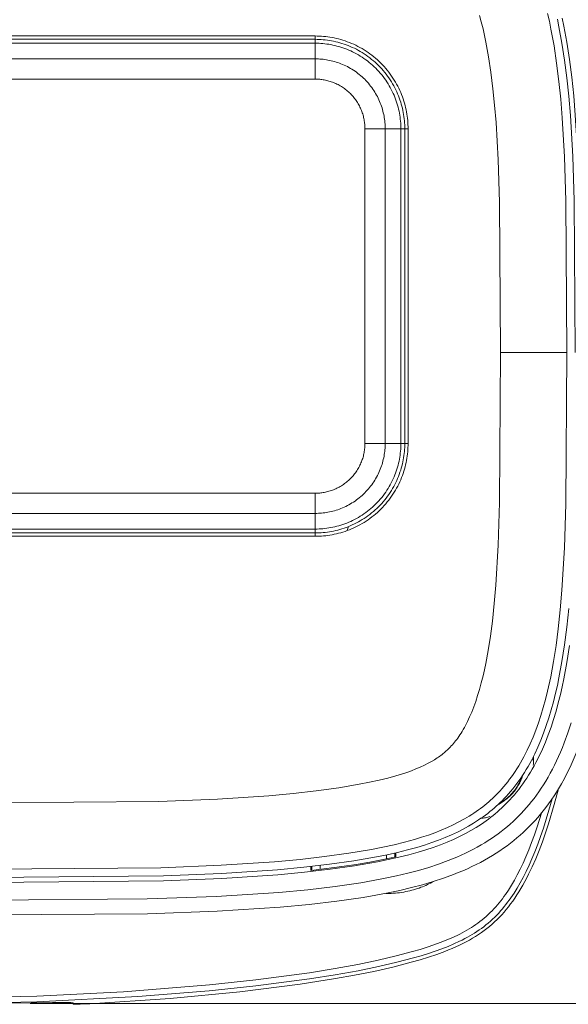
# Model space of a CAD drawing. Units: inches. Extents: x 0 to 16.8, y 0.5 to 11.2.
# Drawn here: x 3.2 to 4.5, y 5 to 7.3 of the extents above; entities that cross this region are included whole.
import ezdxf

# ---------------------------------------------------------------- set-up
doc = ezdxf.new("R2010")
doc.units = ezdxf.units.IN
doc.header["$MEASUREMENT"] = 0
doc.layers.add('Layer 1', color=7, linetype='Continuous', lineweight=0)

msp = doc.modelspace()

# ---------------------------------------------------------------- linework, layer by layer
at = {"layer": 'Layer 1', "color": 250, "lineweight": 0, "true_color": 0x231f20}
for p, q in [((2.3117, 7.2609), (3.8629, 7.2609)), ((3.8629, 7.2609), (3.8629, 7.253)), ((3.8629, 7.253), (2.3117, 7.253)), ((3.8629, 7.2437), (2.3117, 7.2437)), ((3.8629, 7.253), (3.8629, 7.2437)), ((3.8629, 7.2437), (3.8629, 7.2065)), ((3.8629, 7.2065), (2.3117, 7.2065)), ((3.8629, 7.1585), (3.8629, 7.2065)), ((3.8629, 7.1585), (2.3117, 7.1585)), ((3.981, 6.2924), (3.981, 7.0404)), ((4.029, 7.0404), (3.981, 7.0404)), ((4.029, 6.2924), (4.029, 7.0404)), ((4.0662, 7.0404), (4.029, 7.0404)), ((4.0755, 7.0404), (4.0662, 7.0404)), ((4.0662, 6.2924), (4.0662, 7.0404)), ((4.0755, 6.2924), (4.0755, 7.0404)), ((4.0834, 7.0404), (4.0755, 7.0404)), ((4.0834, 7.0404), (4.0834, 6.2924)), ((4.3031, 6.5089), (4.4606, 6.5089)), ((3.981, 6.2924), (4.029, 6.2924)), ((4.0662, 6.2924), (4.029, 6.2924)), ((4.0755, 6.2924), (4.0662, 6.2924)), ((4.0834, 6.2924), (4.0755, 6.2924)), ((2.3117, 6.1742), (3.8629, 6.1742)), ((3.8629, 6.1262), (3.8629, 6.1742)), ((2.3117, 6.1262), (3.8629, 6.1262)), ((3.8629, 6.0891), (3.8629, 6.1262)), ((2.3117, 6.0891), (3.8629, 6.0891)), ((3.8629, 6.0798), (3.8629, 6.0891)), ((3.9423, 6.0951), (3.9388, 6.0854)), ((2.3117, 6.0798), (3.8629, 6.0798)), ((3.8629, 6.0719), (2.3117, 6.0719)), ((3.8629, 6.0719), (3.8629, 6.0798)), ((4.3813, 5.5409), (4.3771, 5.5409)), ((4.0322, 5.3146), (4.0322, 5.3052)), ((4.0519, 5.3094), (4.0519, 5.319)), ((4.0542, 5.3195), (4.0542, 5.3098)), ((3.8747, 5.2801), (3.8747, 5.2895)), ((3.8528, 5.2775), (3.8528, 5.287)), ((3.855, 5.2872), (3.855, 5.2779)), ((4.0376, 5.2231), (4.0304, 5.2232)), ((4.0376, 5.2231), (4.0376, 5.2247)), ((3.2881, 4.9597), (3.2881, 4.9624))]:
    msp.add_line(p, q, dxfattribs=at)
at = {"layer": 'Layer 1', "color": 18, "lineweight": 0, "true_color": 0x000000}
msp.add_line((3.1857, 4.9617), (5.3116, 4.9617), dxfattribs=at)
at = {"layer": 'Layer 1', "color": 250, "lineweight": 0, "true_color": 0x231f20}
for points in [[(4.3031, 6.5089), (4.3007, 6.8656), (4.2974, 6.9667), (4.2923, 7.0551), (4.2889, 7.0962), (4.285, 7.1351), (4.2801, 7.1747), (4.2745, 7.2117), (4.2683, 7.2461), (4.2649, 7.2623), (4.2614, 7.2779), (4.2573, 7.2942), (4.253, 7.3097)], [(4.4606, 6.5089), (4.4581, 6.8692), (4.4547, 6.9736), (4.4493, 7.0666), (4.4458, 7.1104), (4.4415, 7.1525), (4.4361, 7.196), (4.4299, 7.2375), (4.4227, 7.277), (4.4188, 7.2959), (4.4146, 7.3143)], [(4.492, 6.5089), (4.4896, 6.87), (4.4862, 6.975), (4.4805, 7.0726), (4.4766, 7.1187), (4.472, 7.1629), (4.4667, 7.2053), (4.4604, 7.2459), (4.4533, 7.2846), (4.4494, 7.3033)], [(4.4802, 6.5089), (4.4778, 6.8697), (4.4744, 6.9745), (4.4687, 7.0718), (4.4649, 7.1176), (4.4603, 7.1616), (4.455, 7.2037), (4.4488, 7.2439), (4.4417, 7.2823), (4.4378, 7.3008)], [(3.8629, 7.2609), (3.8678, 7.2608), (3.8727, 7.2606), (3.8777, 7.2604), (3.8827, 7.26), (3.8878, 7.2595), (3.8928, 7.2588), (3.8979, 7.2581), (3.903, 7.2572), (3.9082, 7.2562), (3.9133, 7.255), (3.9184, 7.2538), (3.9236, 7.2524), (3.9287, 7.2508), (3.9339, 7.2491), (3.939, 7.2473), (3.9441, 7.2454), (3.9491, 7.2433), (3.9542, 7.2411), (3.9592, 7.2387), (3.9642, 7.2362), (3.9691, 7.2336), (3.974, 7.2308), (3.9788, 7.228), (3.9836, 7.2249), (3.9883, 7.2218), (3.9929, 7.2185), (3.9974, 7.2151), (4.0019, 7.2116), (4.0063, 7.2079), (4.0105, 7.2041), (4.0147, 7.2003), (4.0188, 7.1963), (4.0228, 7.1922), (4.0267, 7.188), (4.0304, 7.1837), (4.0341, 7.1794), (4.0376, 7.1749), (4.041, 7.1703), (4.0443, 7.1657), (4.0475, 7.161), (4.0505, 7.1563), (4.0534, 7.1515), (4.0561, 7.1466), (4.0588, 7.1417), (4.0612, 7.1367), (4.0636, 7.1317), (4.0658, 7.1266), (4.0679, 7.1215), (4.0699, 7.1164), (4.0717, 7.1113), (4.0733, 7.1062), (4.0749, 7.1011), (4.0763, 7.0959), (4.0776, 7.0908), (4.0787, 7.0856), (4.0797, 7.0805), (4.0806, 7.0754), (4.0813, 7.0703), (4.082, 7.0652), (4.0825, 7.0602), (4.0829, 7.0552), (4.0832, 7.0502), (4.0833, 7.0453), (4.0834, 7.0404)], [(4.0755, 7.0404), (4.0755, 7.0451), (4.0753, 7.0499), (4.075, 7.0547), (4.0747, 7.0595), (4.0742, 7.0644), (4.0735, 7.0692), (4.0728, 7.0741), (4.072, 7.0791), (4.071, 7.084), (4.0699, 7.089), (4.0687, 7.0939), (4.0673, 7.0989), (4.0658, 7.1038), (4.0642, 7.1088), (4.0625, 7.1137), (4.0606, 7.1186), (4.0586, 7.1235), (4.0564, 7.1284), (4.0542, 7.1332), (4.0518, 7.138), (4.0492, 7.1428), (4.0466, 7.1475), (4.0438, 7.1521), (4.0409, 7.1567), (4.0378, 7.1612), (4.0347, 7.1657), (4.0314, 7.1701), (4.028, 7.1744), (4.0245, 7.1786), (4.0208, 7.1827), (4.0171, 7.1868), (4.0132, 7.1907), (4.0093, 7.1946), (4.0053, 7.1983), (4.0011, 7.2019), (3.9969, 7.2054), (3.9926, 7.2088), (3.9882, 7.2121), (3.9838, 7.2153), (3.9793, 7.2183), (3.9747, 7.2213), (3.97, 7.224), (3.9653, 7.2267), (3.9606, 7.2292), (3.9558, 7.2316), (3.9509, 7.2339), (3.9461, 7.2361), (3.9412, 7.2381), (3.9363, 7.2399), (3.9313, 7.2417), (3.9264, 7.2433), (3.9214, 7.2448), (3.9165, 7.2461), (3.9115, 7.2474), (3.9065, 7.2485), (3.9016, 7.2494), (3.8967, 7.2503), (3.8918, 7.251), (3.8869, 7.2516), (3.882, 7.2521), (3.8772, 7.2525), (3.8724, 7.2528), (3.8676, 7.2529), (3.8629, 7.253)], [(3.8629, 7.2437), (3.8674, 7.2436), (3.872, 7.2435), (3.8766, 7.2432), (3.8812, 7.2429), (3.8858, 7.2424), (3.8905, 7.2418), (3.8952, 7.2411), (3.8999, 7.2403), (3.9046, 7.2394), (3.9094, 7.2383), (3.9141, 7.2371), (3.9189, 7.2358), (3.9236, 7.2344), (3.9283, 7.2329), (3.933, 7.2312), (3.9377, 7.2294), (3.9424, 7.2275), (3.9471, 7.2254), (3.9517, 7.2233), (3.9563, 7.221), (3.9608, 7.2186), (3.9653, 7.216), (3.9698, 7.2133), (3.9742, 7.2106), (3.9785, 7.2076), (3.9827, 7.2046), (3.9869, 7.2015), (3.9911, 7.1982), (3.9951, 7.1949), (3.999, 7.1914), (4.0029, 7.1878), (4.0067, 7.1841), (4.0103, 7.1804), (4.0139, 7.1765), (4.0174, 7.1726), (4.0208, 7.1685), (4.024, 7.1644), (4.0271, 7.1602), (4.0302, 7.156), (4.0331, 7.1516), (4.0359, 7.1472), (4.0385, 7.1428), (4.0411, 7.1383), (4.0435, 7.1338), (4.0458, 7.1292), (4.048, 7.1246), (4.05, 7.1199), (4.0519, 7.1152), (4.0537, 7.1105), (4.0554, 7.1058), (4.0569, 7.1011), (4.0584, 7.0963), (4.0597, 7.0916), (4.0608, 7.0868), (4.0619, 7.0821), (4.0628, 7.0774), (4.0636, 7.0727), (4.0643, 7.068), (4.0649, 7.0633), (4.0654, 7.0587), (4.0658, 7.054), (4.066, 7.0495), (4.0662, 7.0449), (4.0662, 7.0404)], [(4.029, 7.0404), (4.029, 7.0441), (4.0289, 7.0478), (4.0287, 7.0515), (4.0284, 7.0553), (4.028, 7.0591), (4.0275, 7.0629), (4.0269, 7.0668), (4.0263, 7.0706), (4.0255, 7.0745), (4.0246, 7.0784), (4.0237, 7.0822), (4.0226, 7.0861), (4.0215, 7.09), (4.0202, 7.0938), (4.0188, 7.0977), (4.0174, 7.1015), (4.0158, 7.1054), (4.0141, 7.1092), (4.0124, 7.1129), (4.0105, 7.1167), (4.0085, 7.1204), (4.0064, 7.1241), (4.0042, 7.1277), (4.002, 7.1313), (3.9996, 7.1348), (3.9971, 7.1383), (3.9945, 7.1417), (3.9919, 7.1451), (3.9891, 7.1484), (3.9863, 7.1516), (3.9834, 7.1548), (3.9804, 7.1579), (3.9773, 7.1609), (3.9741, 7.1638), (3.9709, 7.1666), (3.9676, 7.1694), (3.9643, 7.172), (3.9608, 7.1746), (3.9574, 7.1771), (3.9538, 7.1794), (3.9502, 7.1817), (3.9466, 7.1839), (3.9429, 7.186), (3.9392, 7.188), (3.9355, 7.1898), (3.9317, 7.1916), (3.9279, 7.1933), (3.9241, 7.1949), (3.9202, 7.1963), (3.9164, 7.1977), (3.9125, 7.1989), (3.9086, 7.2001), (3.9047, 7.2012), (3.9009, 7.2021), (3.897, 7.203), (3.8931, 7.2037), (3.8893, 7.2044), (3.8855, 7.205), (3.8816, 7.2055), (3.8778, 7.2058), (3.8741, 7.2061), (3.8703, 7.2064), (3.8666, 7.2065), (3.8629, 7.2065)], [(3.8629, 7.1585), (3.8655, 7.1585), (3.8682, 7.1584), (3.8708, 7.1582), (3.8735, 7.158), (3.8762, 7.1577), (3.8789, 7.1574), (3.8817, 7.157), (3.8844, 7.1565), (3.8872, 7.156), (3.8899, 7.1554), (3.8927, 7.1547), (3.8954, 7.1539), (3.8982, 7.1531), (3.9009, 7.1522), (3.9037, 7.1512), (3.9064, 7.1502), (3.9091, 7.1491), (3.9118, 7.1479), (3.9145, 7.1466), (3.9172, 7.1453), (3.9198, 7.1439), (3.9224, 7.1424), (3.925, 7.1409), (3.9275, 7.1392), (3.9301, 7.1376), (3.9325, 7.1358), (3.935, 7.134), (3.9374, 7.1321), (3.9397, 7.1301), (3.942, 7.1281), (3.9442, 7.126), (3.9464, 7.1239), (3.9486, 7.1217), (3.9506, 7.1195), (3.9527, 7.1172), (3.9546, 7.1148), (3.9565, 7.1124), (3.9583, 7.11), (3.9601, 7.1075), (3.9618, 7.105), (3.9634, 7.1025), (3.9649, 7.0999), (3.9664, 7.0973), (3.9678, 7.0946), (3.9692, 7.092), (3.9704, 7.0893), (3.9716, 7.0866), (3.9727, 7.0839), (3.9738, 7.0811), (3.9747, 7.0784), (3.9756, 7.0756), (3.9765, 7.0729), (3.9772, 7.0701), (3.9779, 7.0674), (3.9785, 7.0646), (3.9791, 7.0619), (3.9795, 7.0591), (3.9799, 7.0564), (3.9803, 7.0537), (3.9805, 7.051), (3.9808, 7.0483), (3.9809, 7.0457), (3.981, 7.043), (3.981, 7.0404)], [(4.4606, 6.5089), (4.4581, 6.1486), (4.4547, 6.0442), (4.4488, 5.9438), (4.4448, 5.8967), (4.44, 5.8517), (4.4348, 5.812), (4.4288, 5.7741), (4.4221, 5.7379), (4.4146, 5.7035), (4.4096, 5.6837), (4.4044, 5.6646), (4.3988, 5.6461), (4.393, 5.6283), (4.3868, 5.6111), (4.3803, 5.5945), (4.3735, 5.5785), (4.3663, 5.5632), (4.3625, 5.5555), (4.3586, 5.5479), (4.3546, 5.5406), (4.3505, 5.5333), (4.3463, 5.5263), (4.342, 5.5194), (4.3376, 5.5126), (4.3331, 5.506), (4.3289, 5.5001), (4.3246, 5.4942), (4.3202, 5.4885), (4.3157, 5.4829), (4.3111, 5.4774), (4.3064, 5.472), (4.3017, 5.4667), (4.2968, 5.4616), (4.2926, 5.4572), (4.2883, 5.453), (4.2839, 5.4488), (4.2794, 5.4447), (4.2748, 5.4406), (4.2702, 5.4366), (4.2654, 5.4327), (4.2605, 5.4289), (4.2556, 5.4251), (4.2505, 5.4213), (4.2452, 5.4177), (4.2399, 5.414), (4.2344, 5.4104), (4.2288, 5.4069), (4.2171, 5.4), (4.2043, 5.393), (4.1908, 5.3861), (4.1766, 5.3795), (4.1616, 5.3731), (4.147, 5.3673), (4.1317, 5.3618), (4.1156, 5.3565), (4.0987, 5.3513), (4.0751, 5.3449), (4.0501, 5.3388), (4.0238, 5.333), (3.9963, 5.3276), (3.9424, 5.3185), (3.8849, 5.3106), (3.8268, 5.304), (3.7662, 5.2984), (3.6393, 5.2898), (3.4963, 5.2842), (3.0873, 5.2805)], [(3.0873, 5.438), (3.4919, 5.4416), (3.631, 5.4471), (3.7531, 5.4553), (3.8107, 5.4607), (3.8654, 5.4669), (3.9187, 5.4742), (3.9675, 5.4824), (3.9919, 5.4872), (4.0146, 5.4922), (4.0356, 5.4973), (4.0547, 5.5025), (4.068, 5.5066), (4.0802, 5.5106), (4.0915, 5.5147), (4.102, 5.5188), (4.1124, 5.5233), (4.1221, 5.5278), (4.1309, 5.5323), (4.1389, 5.5367), (4.146, 5.5408), (4.1493, 5.5429), (4.1525, 5.5449), (4.1555, 5.547), (4.1585, 5.549), (4.1613, 5.5511), (4.164, 5.5531), (4.1666, 5.5552), (4.1692, 5.5573), (4.1716, 5.5595), (4.1741, 5.5616), (4.1764, 5.5638), (4.1787, 5.5661), (4.1833, 5.5707), (4.1859, 5.5735), (4.1885, 5.5764), (4.1911, 5.5794), (4.1937, 5.5825), (4.1962, 5.5856), (4.1988, 5.5889), (4.2013, 5.5923), (4.2038, 5.5958), (4.2064, 5.5997), (4.2091, 5.6038), (4.2117, 5.6081), (4.2144, 5.6125), (4.217, 5.6171), (4.2196, 5.6218), (4.2221, 5.6268), (4.2247, 5.632), (4.2296, 5.6426), (4.2345, 5.6541), (4.2393, 5.6663), (4.244, 5.6794), (4.2485, 5.6933), (4.253, 5.708), (4.2573, 5.7236), (4.2614, 5.7399), (4.2646, 5.7542), (4.2678, 5.7691), (4.2736, 5.8006), (4.2789, 5.8343), (4.2836, 5.8703), (4.288, 5.9117), (4.2918, 5.9557), (4.2974, 6.0511), (4.3007, 6.1522), (4.3031, 6.5089)], [(4.5702, 6.5089), (4.5678, 6.1527), (4.562, 5.997), (4.5571, 5.9247), (4.5506, 5.8561), (4.5467, 5.8231), (4.5423, 5.791), (4.5374, 5.7599), (4.532, 5.7297), (4.526, 5.7004), (4.5194, 5.6721), (4.5123, 5.6447), (4.5046, 5.6183), (4.4963, 5.5929), (4.4875, 5.5685), (4.4828, 5.5567), (4.478, 5.5451), (4.4731, 5.5339), (4.468, 5.5229), (4.4615, 5.5094), (4.4547, 5.4963), (4.4477, 5.4837), (4.4406, 5.4715)], [(3.981, 6.2924), (3.981, 6.2897), (3.9809, 6.2871), (3.9808, 6.2844), (3.9805, 6.2817), (3.9803, 6.279), (3.9799, 6.2763), (3.9795, 6.2736), (3.9791, 6.2709), (3.9785, 6.2681), (3.9779, 6.2654), (3.9772, 6.2626), (3.9765, 6.2599), (3.9756, 6.2571), (3.9747, 6.2544), (3.9738, 6.2516), (3.9727, 6.2489), (3.9716, 6.2462), (3.9704, 6.2435), (3.9692, 6.2408), (3.9678, 6.2381), (3.9664, 6.2355), (3.9649, 6.2329), (3.9634, 6.2303), (3.9618, 6.2277), (3.9601, 6.2252), (3.9583, 6.2227), (3.9565, 6.2203), (3.9546, 6.2179), (3.9527, 6.2156), (3.9506, 6.2133), (3.9486, 6.211), (3.9464, 6.2088), (3.9442, 6.2067), (3.942, 6.2046), (3.9397, 6.2026), (3.9374, 6.2007), (3.935, 6.1988), (3.9325, 6.197), (3.9301, 6.1952), (3.9275, 6.1935), (3.925, 6.1919), (3.9224, 6.1903), (3.9198, 6.1889), (3.9172, 6.1874), (3.9145, 6.1861), (3.9118, 6.1848), (3.9091, 6.1837), (3.9064, 6.1825), (3.9037, 6.1815), (3.9009, 6.1805), (3.8982, 6.1796), (3.8954, 6.1788), (3.8927, 6.1781), (3.8899, 6.1774), (3.8872, 6.1768), (3.8844, 6.1762), (3.8817, 6.1757), (3.8789, 6.1753), (3.8762, 6.175), (3.8735, 6.1747), (3.8708, 6.1745), (3.8682, 6.1744), (3.8655, 6.1743), (3.8629, 6.1742)], [(3.8629, 6.1262), (3.8666, 6.1263), (3.8703, 6.1264), (3.8741, 6.1266), (3.8778, 6.1269), (3.8816, 6.1273), (3.8855, 6.1278), (3.8893, 6.1283), (3.8931, 6.129), (3.897, 6.1298), (3.9009, 6.1306), (3.9047, 6.1316), (3.9086, 6.1326), (3.9125, 6.1338), (3.9164, 6.1351), (3.9202, 6.1364), (3.9241, 6.1379), (3.9279, 6.1395), (3.9317, 6.1411), (3.9355, 6.1429), (3.9392, 6.1448), (3.9429, 6.1468), (3.9466, 6.1489), (3.9502, 6.151), (3.9538, 6.1533), (3.9574, 6.1557), (3.9608, 6.1582), (3.9643, 6.1607), (3.9676, 6.1634), (3.9709, 6.1661), (3.9741, 6.169), (3.9773, 6.1719), (3.9804, 6.1749), (3.9834, 6.178), (3.9863, 6.1811), (3.9891, 6.1844), (3.9919, 6.1877), (3.9945, 6.191), (3.9971, 6.1944), (3.9996, 6.1979), (4.002, 6.2015), (4.0042, 6.205), (4.0064, 6.2087), (4.0085, 6.2123), (4.0105, 6.2161), (4.0124, 6.2198), (4.0141, 6.2236), (4.0158, 6.2274), (4.0174, 6.2312), (4.0188, 6.2351), (4.0202, 6.2389), (4.0215, 6.2428), (4.0226, 6.2466), (4.0237, 6.2505), (4.0246, 6.2544), (4.0255, 6.2583), (4.0263, 6.2621), (4.0269, 6.266), (4.0275, 6.2698), (4.028, 6.2736), (4.0284, 6.2774), (4.0287, 6.2812), (4.0289, 6.285), (4.029, 6.2887), (4.029, 6.2924)], [(4.0662, 6.2924), (4.0662, 6.2878), (4.066, 6.2833), (4.0658, 6.2787), (4.0654, 6.2741), (4.0649, 6.2694), (4.0643, 6.2648), (4.0636, 6.2601), (4.0628, 6.2554), (4.0619, 6.2506), (4.0608, 6.2459), (4.0597, 6.2412), (4.0584, 6.2364), (4.0569, 6.2317), (4.0554, 6.2269), (4.0537, 6.2222), (4.0519, 6.2175), (4.05, 6.2128), (4.048, 6.2082), (4.0458, 6.2036), (4.0435, 6.199), (4.0411, 6.1944), (4.0385, 6.1899), (4.0359, 6.1855), (4.0331, 6.1811), (4.0302, 6.1768), (4.0271, 6.1725), (4.024, 6.1683), (4.0208, 6.1642), (4.0174, 6.1602), (4.0139, 6.1562), (4.0103, 6.1524), (4.0067, 6.1486), (4.0029, 6.1449), (3.999, 6.1414), (3.9951, 6.1379), (3.9911, 6.1345), (3.9869, 6.1313), (3.9827, 6.1281), (3.9785, 6.1251), (3.9742, 6.1222), (3.9698, 6.1194), (3.9653, 6.1167), (3.9608, 6.1142), (3.9563, 6.1118), (3.9517, 6.1095), (3.9471, 6.1073), (3.9424, 6.1053), (3.9377, 6.1033), (3.933, 6.1015), (3.9283, 6.0999), (3.9236, 6.0983), (3.9189, 6.0969), (3.9141, 6.0956), (3.9094, 6.0944), (3.9046, 6.0934), (3.8999, 6.0925), (3.8952, 6.0916), (3.8905, 6.0909), (3.8858, 6.0904), (3.8812, 6.0899), (3.8766, 6.0895), (3.872, 6.0893), (3.8674, 6.0891), (3.8629, 6.0891)], [(3.8629, 6.0798), (3.8676, 6.0798), (3.8724, 6.08), (3.8772, 6.0802), (3.882, 6.0806), (3.8869, 6.0811), (3.8918, 6.0817), (3.8967, 6.0825), (3.9016, 6.0833), (3.9065, 6.0843), (3.9115, 6.0854), (3.9165, 6.0866), (3.9214, 6.088), (3.9264, 6.0895), (3.9313, 6.0911), (3.9363, 6.0928), (3.9412, 6.0947), (3.9461, 6.0967), (3.9509, 6.0988), (3.9558, 6.1011), (3.9606, 6.1035), (3.9653, 6.106), (3.97, 6.1087), (3.9747, 6.1115), (3.9793, 6.1144), (3.9838, 6.1175), (3.9882, 6.1206), (3.9926, 6.1239), (3.9969, 6.1273), (4.0011, 6.1308), (4.0053, 6.1345), (4.0093, 6.1382), (4.0132, 6.142), (4.0171, 6.146), (4.0208, 6.15), (4.0245, 6.1541), (4.028, 6.1584), (4.0314, 6.1627), (4.0347, 6.167), (4.0378, 6.1715), (4.0409, 6.176), (4.0438, 6.1806), (4.0466, 6.1853), (4.0492, 6.19), (4.0518, 6.1947), (4.0542, 6.1995), (4.0564, 6.2043), (4.0586, 6.2092), (4.0606, 6.2141), (4.0625, 6.219), (4.0642, 6.224), (4.0658, 6.2289), (4.0673, 6.2339), (4.0687, 6.2388), (4.0699, 6.2438), (4.071, 6.2487), (4.072, 6.2537), (4.0728, 6.2586), (4.0735, 6.2635), (4.0742, 6.2684), (4.0747, 6.2733), (4.075, 6.2781), (4.0753, 6.2829), (4.0755, 6.2876), (4.0755, 6.2924)], [(4.0834, 6.2924), (4.0833, 6.2875), (4.0832, 6.2825), (4.0829, 6.2776), (4.0825, 6.2726), (4.082, 6.2675), (4.0813, 6.2624), (4.0806, 6.2574), (4.0797, 6.2522), (4.0787, 6.2471), (4.0776, 6.242), (4.0763, 6.2368), (4.0749, 6.2317), (4.0733, 6.2266), (4.0717, 6.2214), (4.0699, 6.2163), (4.0679, 6.2112), (4.0658, 6.2061), (4.0636, 6.2011), (4.0612, 6.1961), (4.0588, 6.1911), (4.0561, 6.1862), (4.0534, 6.1813), (4.0505, 6.1765), (4.0475, 6.1717), (4.0443, 6.167), (4.041, 6.1624), (4.0376, 6.1579), (4.0341, 6.1534), (4.0304, 6.149), (4.0267, 6.1447), (4.0228, 6.1406), (4.0188, 6.1365), (4.0147, 6.1325), (4.0105, 6.1286), (4.0063, 6.1248), (4.0019, 6.1212), (3.9974, 6.1177), (3.9929, 6.1143), (3.9883, 6.111), (3.9836, 6.1078), (3.9788, 6.1048), (3.974, 6.1019), (3.9691, 6.0991), (3.9642, 6.0965), (3.9592, 6.094), (3.9542, 6.0917), (3.9491, 6.0895), (3.9441, 6.0874), (3.939, 6.0854), (3.9339, 6.0836), (3.9287, 6.0819), (3.9236, 6.0804), (3.9184, 6.079), (3.9133, 6.0777), (3.9082, 6.0766), (3.903, 6.0756), (3.8979, 6.0747), (3.8928, 6.0739), (3.8878, 6.0733), (3.8827, 6.0728), (3.8777, 6.0724), (3.8727, 6.0721), (3.8678, 6.0719), (3.8629, 6.0719)], [(4.4649, 5.9002), (4.4603, 5.8562), (4.455, 5.8141), (4.4488, 5.7739), (4.4417, 5.7355), (4.4378, 5.717), (4.4337, 5.6989), (4.4287, 5.6787), (4.4233, 5.6592), (4.4176, 5.6402), (4.4116, 5.6219), (4.4052, 5.6041), (4.3985, 5.587), (4.3915, 5.5705), (4.384, 5.5546), (4.3763, 5.5393), (4.3723, 5.5319), (4.3682, 5.5246), (4.364, 5.5175), (4.3597, 5.5105), (4.3553, 5.5036), (4.3508, 5.4969), (4.3462, 5.4903), (4.3415, 5.4839), (4.3367, 5.4776), (4.3318, 5.4714), (4.3267, 5.4654), (4.3216, 5.4594), (4.3164, 5.4536), (4.311, 5.4479), (4.3065, 5.4433), (4.302, 5.4388), (4.2973, 5.4344), (4.2926, 5.4301), (4.2877, 5.4258), (4.2828, 5.4216), (4.2778, 5.4174), (4.2726, 5.4133), (4.2673, 5.4093), (4.262, 5.4054), (4.2564, 5.4015), (4.2508, 5.3977), (4.2391, 5.3902), (4.2269, 5.3829), (4.214, 5.3758), (4.2005, 5.369), (4.1864, 5.3623), (4.1715, 5.3559), (4.1559, 5.3497), (4.1395, 5.3437), (4.1222, 5.3379), (4.1042, 5.3324), (4.0819, 5.3263), (4.0585, 5.3205), (4.034, 5.315), (4.0084, 5.3099), (3.9544, 5.3005), (3.8969, 5.2923), (3.8362, 5.2852), (3.773, 5.2792), (3.6403, 5.2702), (3.5024, 5.2647), (3.0873, 5.2609)], [(3.0873, 5.2491), (3.5028, 5.2529), (3.6409, 5.2584), (3.7739, 5.2674), (3.8374, 5.2734), (3.8983, 5.2805), (3.9562, 5.2888), (4.0107, 5.2982), (4.0365, 5.3034), (4.0612, 5.309), (4.0849, 5.3149), (4.1075, 5.3211), (4.1258, 5.3267), (4.1433, 5.3325), (4.16, 5.3386), (4.176, 5.345), (4.1912, 5.3515), (4.2057, 5.3583), (4.2196, 5.3654), (4.2327, 5.3726), (4.2453, 5.3801), (4.2514, 5.384), (4.2574, 5.3878), (4.2632, 5.3918), (4.2689, 5.3958), (4.2744, 5.3999), (4.2799, 5.404), (4.2852, 5.4082), (4.2904, 5.4125), (4.2955, 5.4169), (4.3005, 5.4213), (4.3054, 5.4258), (4.3102, 5.4304), (4.3149, 5.435), (4.3195, 5.4397), (4.325, 5.4456), (4.3305, 5.4516), (4.3358, 5.4577), (4.3409, 5.464), (4.346, 5.4703), (4.3509, 5.4769), (4.3558, 5.4835), (4.3605, 5.4903), (4.3651, 5.4972), (4.3697, 5.5042), (4.3741, 5.5114), (4.3784, 5.5187), (4.3826, 5.5262), (4.3867, 5.5338), (4.3947, 5.5494), (4.4022, 5.5657), (4.4094, 5.5825), (4.4163, 5.6), (4.4228, 5.618), (4.4289, 5.6367), (4.4347, 5.6559), (4.4401, 5.6758), (4.4452, 5.6962), (4.4494, 5.7144), (4.4533, 5.7332), (4.4604, 5.7719), (4.4667, 5.8125)], [(3.0873, 5.2073), (3.4639, 5.2103), (3.6281, 5.2159), (3.7766, 5.2255), (3.8451, 5.2319), (3.91, 5.2396), (3.9712, 5.2485), (4.0005, 5.2536), (4.0288, 5.259), (4.0562, 5.2648), (4.0826, 5.2711), (4.108, 5.2778), (4.1325, 5.285), (4.1559, 5.2927), (4.1782, 5.3009), (4.189, 5.3052), (4.1995, 5.3095), (4.2097, 5.314), (4.2197, 5.3186), (4.2293, 5.3234), (4.2387, 5.3282), (4.2478, 5.3331), (4.2567, 5.3382), (4.2653, 5.3433), (4.2737, 5.3485), (4.2818, 5.3539), (4.2897, 5.3593), (4.2974, 5.3648), (4.3048, 5.3704), (4.3121, 5.3762), (4.3192, 5.382), (4.3261, 5.388), (4.3328, 5.3941), (4.3394, 5.4003), (4.3459, 5.4067), (4.3523, 5.4133), (4.3585, 5.42), (4.3647, 5.4269), (4.3707, 5.434), (4.3767, 5.4414), (4.3825, 5.4489), (4.3883, 5.4567), (4.394, 5.4647), (4.3996, 5.4729), (4.4051, 5.4814), (4.4105, 5.4902), (4.4158, 5.4992), (4.421, 5.5085), (4.4261, 5.518), (4.4311, 5.5279), (4.436, 5.538), (4.4408, 5.5484), (4.4454, 5.559), (4.45, 5.57), (4.4544, 5.5812), (4.4628, 5.6044), (4.4708, 5.6287)], [(4.3811, 5.5486), (4.3812, 5.5447), (4.3813, 5.5409)], [(4.3813, 5.5409), (4.3813, 5.5376), (4.3811, 5.5342), (4.3809, 5.5309), (4.3807, 5.5276)], [(4.3561, 5.505), (4.3553, 5.5022), (4.3543, 5.4995), (4.3533, 5.4968), (4.3522, 5.4942), (4.351, 5.4915), (4.3498, 5.4888), (4.3485, 5.4862), (4.3471, 5.4836), (4.3457, 5.481), (4.3442, 5.4785), (4.3426, 5.4759), (4.341, 5.4735), (4.3393, 5.471), (4.3375, 5.4686), (4.3357, 5.4662), (4.3338, 5.4639), (4.3319, 5.4616), (4.3299, 5.4593), (4.3278, 5.4571), (4.3257, 5.455), (4.3235, 5.4529), (4.3213, 5.4509), (4.319, 5.4489), (4.3167, 5.447), (4.3143, 5.4451), (4.3119, 5.4433), (4.3095, 5.4416), (4.307, 5.4399), (4.3045, 5.4383), (4.302, 5.4368), (4.2994, 5.4353), (4.2968, 5.4339)], [(4.2992, 5.4362), (4.3016, 5.4375), (4.3039, 5.4389), (4.3062, 5.4404), (4.3085, 5.442), (4.3108, 5.4435), (4.313, 5.4452), (4.3152, 5.4469), (4.3174, 5.4486), (4.3195, 5.4504), (4.3216, 5.4523), (4.3237, 5.4542), (4.3256, 5.4561), (4.3276, 5.4581), (4.3295, 5.4602), (4.3314, 5.4623), (4.3332, 5.4644), (4.3349, 5.4665), (4.3366, 5.4687), (4.3383, 5.471), (4.3398, 5.4732), (4.3414, 5.4755), (4.3429, 5.4779), (4.3443, 5.4802), (4.3456, 5.4826), (4.3469, 5.485), (4.3482, 5.4874), (4.3494, 5.4899), (4.3505, 5.4923), (4.3516, 5.4948), (4.3526, 5.4973), (4.3535, 5.4998), (4.3544, 5.5023)], [(4.4406, 5.4715), (4.4319, 5.4577), (4.4231, 5.4445), (4.417, 5.4358), (4.4107, 5.4275), (4.4044, 5.4193), (4.398, 5.4114), (4.3914, 5.4037), (4.3848, 5.3962), (4.378, 5.3889), (4.3711, 5.3818), (4.364, 5.3748), (4.3568, 5.3681), (4.3495, 5.3614), (4.342, 5.355), (4.3343, 5.3486), (4.3265, 5.3424), (4.3184, 5.3363), (4.3101, 5.3304), (4.3016, 5.3245), (4.2928, 5.3187), (4.2838, 5.3131), (4.2745, 5.3076), (4.265, 5.3022), (4.2552, 5.2969), (4.2452, 5.2917), (4.2349, 5.2867), (4.2243, 5.2818), (4.2134, 5.277), (4.2023, 5.2724), (4.1909, 5.2679), (4.1674, 5.2593), (4.1429, 5.2512), (4.1175, 5.2437), (4.0912, 5.2368), (4.0639, 5.2303), (4.0358, 5.2243), (4.0068, 5.2187), (3.9769, 5.2136), (3.9146, 5.2045), (3.8488, 5.1967), (3.7795, 5.1902), (3.6298, 5.1806), (3.4647, 5.1749), (3.0873, 5.1719)], [(4.4406, 5.4715), (4.4306, 5.4346), (4.4169, 5.3888), (4.4098, 5.367), (4.4023, 5.3458), (4.3946, 5.3253), (4.3866, 5.3056), (4.3782, 5.2866), (4.3696, 5.2685), (4.3652, 5.2597), (4.3606, 5.2512), (4.3561, 5.2429), (4.3514, 5.2348), (4.3467, 5.227), (4.3418, 5.2194), (4.337, 5.212), (4.332, 5.2048), (4.3269, 5.1979), (4.3218, 5.1912), (4.3166, 5.1847), (4.3113, 5.1784), (4.3058, 5.1723), (4.3003, 5.1664), (4.2946, 5.1607), (4.2888, 5.1552), (4.2829, 5.1498), (4.2768, 5.1446), (4.2705, 5.1395), (4.264, 5.1346), (4.2574, 5.1299), (4.2506, 5.1252), (4.2436, 5.1207), (4.2363, 5.1163), (4.2289, 5.1121), (4.2212, 5.1079), (4.2133, 5.1038), (4.2051, 5.0999), (4.1968, 5.096), (4.1882, 5.0922), (4.1794, 5.0886), (4.1704, 5.085), (4.1516, 5.0781), (4.132, 5.0715), (4.1117, 5.0653), (4.0906, 5.0593), (4.0469, 5.048), (4.0017, 5.0378), (3.9561, 5.0286), (3.9113, 5.0205), (3.827, 5.0072), (3.684, 4.9892), (3.5187, 4.9735), (3.3275, 4.9607)], [(3.0873, 4.9631), (3.2017, 4.9655), (3.4414, 4.9778), (3.6113, 4.9915), (3.7217, 5.003), (3.8494, 5.0198), (3.9105, 5.0295), (3.965, 5.0393), (4.0135, 5.0492), (4.057, 5.0593), (4.0963, 5.0696), (4.1145, 5.0749), (4.1317, 5.0803), (4.1481, 5.0857), (4.1636, 5.0913), (4.1784, 5.0971), (4.1924, 5.1031), (4.2056, 5.1092), (4.212, 5.1123), (4.2181, 5.1155), (4.2241, 5.1187), (4.2299, 5.122), (4.2355, 5.1254), (4.2411, 5.1288), (4.2466, 5.1324), (4.2521, 5.1361), (4.2575, 5.1399), (4.2629, 5.1439), (4.2682, 5.1481), (4.2736, 5.1525), (4.2788, 5.1571), (4.284, 5.1617), (4.289, 5.1665), (4.2939, 5.1715), (4.2986, 5.1764), (4.3032, 5.1815), (4.3075, 5.1865), (4.3118, 5.1916), (4.3158, 5.1968), (4.3198, 5.202), (4.3237, 5.2072), (4.3274, 5.2126), (4.3349, 5.2236), (4.3422, 5.2354), (4.3495, 5.2479), (4.3566, 5.2611), (4.3636, 5.2751), (4.3706, 5.2899), (4.3775, 5.3056), (4.3844, 5.3222), (4.3912, 5.3398), (4.3979, 5.3585), (4.4046, 5.3782), (4.4177, 5.4209), (4.4253, 5.4477)], [(3.0873, 4.9761), (3.2015, 4.9786), (3.4075, 4.9889), (3.6116, 5.0054), (3.7219, 5.0173), (3.8492, 5.0344), (3.91, 5.0443), (3.9641, 5.0542), (4.0122, 5.0642), (4.0553, 5.0743), (4.0939, 5.0847), (4.1118, 5.0899), (4.1287, 5.0952), (4.1447, 5.1006), (4.1598, 5.1061), (4.174, 5.1117), (4.1875, 5.1175), (4.2002, 5.1234), (4.2062, 5.1264), (4.212, 5.1294), (4.2177, 5.1325), (4.2231, 5.1356), (4.2285, 5.1387), (4.2337, 5.142), (4.2389, 5.1454), (4.244, 5.1488), (4.2491, 5.1524), (4.2541, 5.1562), (4.2591, 5.1601), (4.2641, 5.1642), (4.269, 5.1684), (4.2738, 5.1728), (4.2785, 5.1773), (4.283, 5.1819), (4.2874, 5.1865), (4.2917, 5.1912), (4.2958, 5.196), (4.2998, 5.2008), (4.3037, 5.2056), (4.3074, 5.2105), (4.3111, 5.2155), (4.3147, 5.2206), (4.3218, 5.2311), (4.3288, 5.2424), (4.3358, 5.2544), (4.3427, 5.2671), (4.3495, 5.2806), (4.3564, 5.295), (4.3631, 5.3102), (4.3698, 5.3264), (4.3765, 5.3437), (4.3832, 5.362), (4.3898, 5.3813), (4.4001, 5.414)], [(4.2778, 5.4055), (4.2752, 5.4048), (4.2726, 5.4042), (4.2699, 5.4036), (4.2672, 5.403), (4.2645, 5.4025), (4.2618, 5.4021), (4.2591, 5.4017), (4.2563, 5.4014)], [(4.054, 5.3099), (4.024, 5.3035), (3.9927, 5.2975), (3.96, 5.2919), (3.9258, 5.2868), (3.853, 5.2776)], [(4.144, 5.2516), (4.1403, 5.2495), (4.1366, 5.2475), (4.1329, 5.2457), (4.1292, 5.2439), (4.1254, 5.2422), (4.1217, 5.2405), (4.1179, 5.239), (4.114, 5.2375), (4.1098, 5.2359), (4.1054, 5.2344), (4.101, 5.233), (4.0966, 5.2316), (4.0921, 5.2304), (4.0875, 5.2292), (4.0828, 5.2282), (4.0781, 5.2272), (4.0733, 5.2263), (4.0684, 5.2255), (4.0634, 5.2248), (4.0584, 5.2243), (4.0533, 5.2238), (4.0481, 5.2235), (4.0429, 5.2232), (4.0376, 5.2231)], [(3.2881, 4.9624), (3.2881, 4.9624), (3.2881, 4.9624), (3.2881, 4.9624), (3.2881, 4.9624), (3.2881, 4.9625), (3.2881, 4.9625), (3.2881, 4.9625), (3.2881, 4.9625), (3.2881, 4.9625), (3.2881, 4.9625), (3.2881, 4.9625), (3.2881, 4.9625), (3.2881, 4.9625), (3.2881, 4.9625), (3.2881, 4.9625), (3.2881, 4.9625), (3.2881, 4.9625), (3.2881, 4.9625), (3.2881, 4.9625), (3.2881, 4.9625), (3.2881, 4.9625), (3.2881, 4.9625), (3.2881, 4.9625), (3.2881, 4.9625), (3.2881, 4.9625), (3.2881, 4.9625), (3.2881, 4.9625), (3.2881, 4.9625), (3.2881, 4.9625), (3.2881, 4.9625), (3.2881, 4.9625), (3.288, 4.9626), (3.288, 4.9626), (3.288, 4.9626), (3.288, 4.9626), (3.288, 4.9626), (3.288, 4.9626), (3.288, 4.9626), (3.288, 4.9626), (3.288, 4.9626), (3.288, 4.9626), (3.288, 4.9626), (3.2879, 4.9626), (3.2879, 4.9627), (3.2879, 4.9627), (3.2879, 4.9627), (3.2878, 4.9627), (3.2878, 4.9627), (3.2878, 4.9627), (3.2877, 4.9627), (3.2877, 4.9628), (3.2876, 4.9628), (3.2875, 4.9628), (3.2874, 4.9628), (3.2873, 4.9629), (3.2872, 4.9629), (3.287, 4.9629), (3.2867, 4.963), (3.2865, 4.963), (3.2861, 4.9631), (3.2854, 4.9632), (3.2846, 4.9632), (3.2827, 4.9634), (3.2804, 4.9635), (3.2746, 4.9637), (3.2387, 4.9637), (3.0873, 4.9617)], [(3.3275, 4.9607), (3.3044, 4.9597), (3.2924, 4.9595), (3.29, 4.9595), (3.2892, 4.9596), (3.2889, 4.9596), (3.2886, 4.9596), (3.2885, 4.9596), (3.2884, 4.9596), (3.2883, 4.9596), (3.2883, 4.9597), (3.2883, 4.9597), (3.2882, 4.9597), (3.2882, 4.9597), (3.2882, 4.9597), (3.2882, 4.9597), (3.2882, 4.9597), (3.2882, 4.9597), (3.2882, 4.9597), (3.2882, 4.9597), (3.2882, 4.9597), (3.2882, 4.9597), (3.2882, 4.9597), (3.2881, 4.9597), (3.2881, 4.9597), (3.2881, 4.9597), (3.2881, 4.9597), (3.2881, 4.9597), (3.2881, 4.9597), (3.2881, 4.9597), (3.2881, 4.9597), (3.2881, 4.9597), (3.2881, 4.9597), (3.2881, 4.9597), (3.2881, 4.9597), (3.2881, 4.9597), (3.2881, 4.9597), (3.2881, 4.9597), (3.2881, 4.9597), (3.2881, 4.9597), (3.2881, 4.9597), (3.2881, 4.9597)]]:
    msp.add_lwpolyline(points, dxfattribs=at)

doc.saveas('drawing.dxf')
